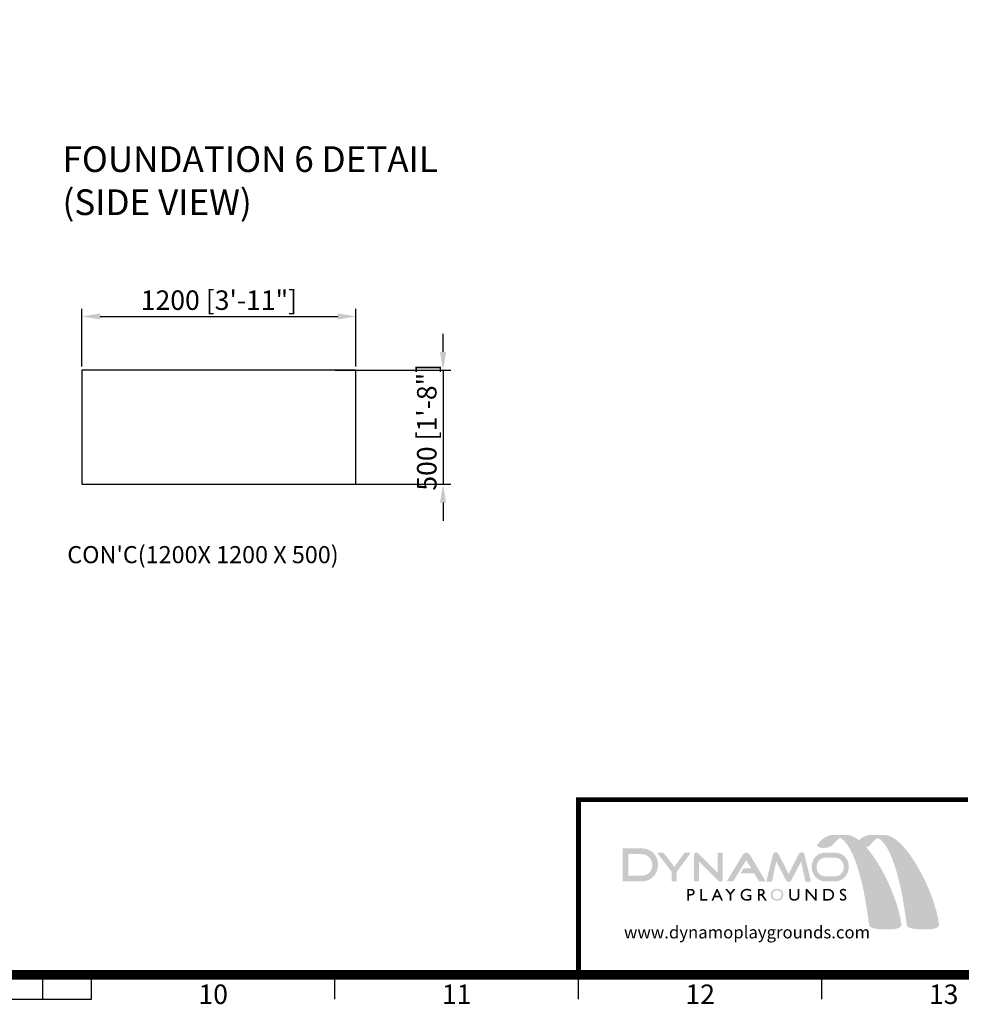
# Model space of a CAD drawing. Extents: x 0 to 134560, y 0 to 89363.
# Drawn here: x 65207 to 77581, y 52240 to 65187 of the extents above; entities that cross this region are included whole.
import ezdxf
from ezdxf.enums import TextEntityAlignment as Align

# ---------------------------------------------------------------- set-up
doc = ezdxf.new("R2010")
doc.units = 0
doc.header["$MEASUREMENT"] = 0
doc.layers.get('0').update_dxf_attribs({"linetype": 'CONTINUOUS'})
doc.layers.get('DEFPOINTS').update_dxf_attribs({"linetype": 'CONTINUOUS'})
for name, color, linetype in [('DIM', 8, 'CONTINUOUS'), ('LAYER_1', 160, 'CONTINUOUS'), ('Sheet', 5, 'CONTINUOUS'), ('TEXT', 8, 'CONTINUOUS')]:
    doc.layers.add(name, color=color, linetype=linetype)
doc.styles.add('STD', font='TXT')
doc.styles.add('style1', font='ARIAL.TTF')
doc.dimstyles.new('DYNAMO (STANDARD)', dxfattribs={"dimscale": 80, "dimtxt": 3.2, "dimasz": 3, "dimexe": 1.25, "dimexo": 0.625, "dimtad": 1, "dimdec": 0, "dimdsep": 46, "dimtxsty": 'style1', "dimcen": 0, "dimclrd": 8, "dimclre": 8, "dimclrt": 2, "dimadec": 0, "dimazin": 0, "dimtfac": 1, "dimtdec": 0, "dimtix": 1, "dimtmove": 1, "dimatfit": 3, "dimfxl": 0, "dimtolj": 1, "dimtzin": 0, "dimlwd": -1, "dimarcsym": 0})

# ---------------------------------------------------------------- blocks, each defined once
blk = doc.blocks.new('*D347')
at = {"layer": 'DEFPOINTS', "color": 0}
for p in [(69305, 60578), (69305, 59078), (70771, 59078)]:
    blk.add_point(p, dxfattribs=at)
at = {"layer": 'DIM', "color": 8}
for p, q in [((70771, 60818), (70771, 61058)), ((70771, 60578), (70771, 59078)), ((70771, 58838), (70771, 58598))]:
    blk.add_line(p, q, dxfattribs=at)
at = {"layer": 'DIM', "color": 8, "lineweight": -2}
for p, q in [((69355, 60578), (70871, 60578)), ((69355, 59078), (70871, 59078))]:
    blk.add_line(p, q, dxfattribs=at)
at = {"layer": 'DIM', "color": 8}
for points in [[(70731, 60818), (70811, 60818), (70771, 60578)], [(70731, 58838), (70811, 58838), (70771, 59078)]]:
    blk.add_solid(points, dxfattribs=at)
at = {"layer": 'DIM', "color": 8, "insert": (70557, 59828), "char_height": 256, "attachment_point": 5, "rotation": 90, "style": 'style1'}
blk.add_mtext('\\A1;500 [1\'-8"]', dxfattribs=at)
blk = doc.blocks.new('*D350')
at = {"layer": 'DEFPOINTS', "color": 0}
for p in [(69626, 61285), (66026, 60578), (69626, 60578)]:
    blk.add_point(p, dxfattribs=at)
at = {"layer": 'DIM', "color": 8, "lineweight": -2}
for p, q in [((66026, 60628), (66026, 61385)), ((69626, 60628), (69626, 61385))]:
    blk.add_line(p, q, dxfattribs=at)
at = {"layer": 'DIM', "color": 8}
blk.add_line((66266, 61285), (69386, 61285), dxfattribs=at)
for points in [[(66266, 61325), (66266, 61245), (66026, 61285)], [(69386, 61325), (69386, 61245), (69626, 61285)]]:
    blk.add_solid(points, dxfattribs=at)
at = {"layer": 'DIM', "color": 8, "insert": (67826, 61499), "char_height": 256, "attachment_point": 5, "style": 'style1'}
blk.add_mtext('\\A1;1200 [3\'-11"]', dxfattribs=at)
blk = doc.blocks.new('AI9-BLK1')
at = {"layer": 'LAYER_1'}
h = blk.add_hatch(color=12, dxfattribs=at)
edge = h.paths.add_edge_path()
edge.add_spline(control_points=[(-46.43, -6.7), (-46.43, -6.7), (-46.43, 6.87), (-46.43, 6.87), (-46.43, 6.87), (-38.77, 6.87), (-38.77, 6.87), (-36.59, 6.87), (-34.87, 6.18), (-33.61, 4.79), (-32.49, 3.57), (-31.93, 2.05), (-31.93, 0.22), (-31.93, -1.63), (-32.51, -3.21), (-33.67, -4.53), (-34.95, -5.98), (-36.65, -6.7), (-38.77, -6.7), (-38.77, -6.7), (-46.43, -6.7), (-46.43, -6.7)], knot_values=[0, 0, 0, 0, 1, 1, 1, 2, 2, 2, 3, 3, 3, 4, 4, 4, 5, 5, 5, 6, 6, 6, 7, 7, 7, 7], degree=3, periodic=0)
edge = h.paths.add_edge_path(flags=16)
edge.add_spline(control_points=[(-44.07, 4.51), (-44.07, 4.51), (-44.07, -4.34), (-44.07, -4.34), (-44.07, -4.34), (-38.77, -4.34), (-38.77, -4.34), (-37.31, -4.34), (-36.16, -3.87), (-35.33, -2.91), (-34.59, -2.05), (-34.24, -1.01), (-34.29, 0.22), (-34.33, 1.39), (-34.73, 2.38), (-35.48, 3.17), (-36.31, 4.06), (-37.41, 4.51), (-38.77, 4.51), (-38.77, 4.51), (-44.07, 4.51), (-44.07, 4.51)], knot_values=[0, 0, 0, 0, 1, 1, 1, 2, 2, 2, 3, 3, 3, 4, 4, 4, 5, 5, 5, 6, 6, 6, 7, 7, 7, 7], degree=3, periodic=0)
blk.add_hatch(color=12, dxfattribs=at).paths.add_polyline_path([(-24.24, -6.7), (-26.3, -6.7), (-26.3, -2.75), (-32.33, 5.14), (-29.67, 5.14), (-25.21, -0.71), (-21.02, 5.14), (-18.38, 5.14), (-24.24, -2.78)])
h = blk.add_hatch(color=12, dxfattribs=at)
edge = h.paths.add_edge_path()
edge.add_spline(control_points=[(-7.46, -6.11), (-7.46, -6.11), (-15.05, 1.52), (-15.05, 1.52), (-15.05, 1.52), (-15.05, -6.7), (-15.05, -6.7), (-15.05, -6.7), (-17.11, -6.7), (-17.11, -6.7), (-17.11, -6.7), (-17.11, 4.1), (-17.11, 4.1), (-17.11, 4.42), (-17.03, 4.67), (-16.86, 4.86), (-16.7, 5.04), (-16.49, 5.14), (-16.22, 5.14), (-15.84, 5.14), (-15.45, 4.93), (-15.05, 4.53), (-15.05, 4.53), (-7.46, -3.08), (-7.46, -3.08), (-7.46, -3.08), (-7.46, 5.14), (-7.46, 5.14), (-7.46, 5.14), (-5.4, 5.14), (-5.4, 5.14), (-5.4, 5.14), (-5.4, -5.68), (-5.4, -5.68), (-5.4, -6.44), (-5.66, -6.82), (-6.18, -6.82), (-6.56, -6.82), (-6.99, -6.58), (-7.46, -6.11)], knot_values=[0, 0, 0, 0, 1, 1, 1, 2, 2, 2, 3, 3, 3, 4, 4, 4, 5, 5, 5, 6, 6, 6, 7, 7, 7, 8, 8, 8, 9, 9, 9, 10, 10, 10, 11, 11, 11, 12, 12, 12, 13, 13, 13, 13], degree=3, periodic=0)
h = blk.add_hatch(color=12, dxfattribs=at)
edge = h.paths.add_edge_path()
edge.add_spline(control_points=[(7.6, -3.38), (7.6, -3.38), (1.98, -3.38), (1.98, -3.38), (1.98, -3.38), (3.23, -1.32), (3.23, -1.32), (3.23, -1.32), (6.37, -1.32), (6.37, -1.32), (6.37, -1.32), (4.31, 2.09), (4.31, 2.09), (4.31, 2.09), (-1.03, -6.69), (-1.03, -6.69), (-1.03, -6.69), (-3.68, -6.69), (-3.68, -6.69), (-3.68, -6.69), (2.74, 4.02), (2.74, 4.02), (2.95, 4.36), (3.21, 4.64), (3.54, 4.86), (3.83, 5.05), (4.08, 5.16), (4.3, 5.17), (4.54, 5.19), (4.81, 5.11), (5.11, 4.92), (5.45, 4.7), (5.73, 4.4), (5.97, 4.02), (5.97, 4.02), (12.26, -6.69), (12.26, -6.69), (12.26, -6.69), (9.6, -6.69), (9.6, -6.69), (9.6, -6.69), (7.6, -3.38), (7.6, -3.38)], knot_values=[0, 0, 0, 0, 1, 1, 1, 2, 2, 2, 3, 3, 3, 4, 4, 4, 5, 5, 5, 6, 6, 6, 7, 7, 7, 8, 8, 8, 9, 9, 9, 10, 10, 10, 11, 11, 11, 12, 12, 12, 13, 13, 13, 14, 14, 14, 14], degree=3, periodic=0)
h = blk.add_hatch(color=12, dxfattribs=at)
edge = h.paths.add_edge_path()
edge.add_spline(control_points=[(20.59, -6.08), (20.59, -6.08), (16.62, 1.56), (16.62, 1.56), (16.62, 1.56), (14.91, -6.74), (14.91, -6.74), (14.91, -6.74), (12.58, -6.74), (12.58, -6.74), (12.58, -6.74), (15.22, 4.13), (15.22, 4.13), (15.39, 4.86), (15.81, 5.25), (16.45, 5.3), (16.93, 5.34), (17.37, 4.95), (17.79, 4.13), (17.79, 4.13), (21.76, -3.62), (21.76, -3.62), (21.76, -3.62), (25.71, 4.14), (25.71, 4.14), (26.13, 4.96), (26.57, 5.34), (27.05, 5.3), (27.69, 5.25), (28.1, 4.86), (28.28, 4.15), (28.28, 4.15), (30.91, -6.74), (30.91, -6.74), (30.91, -6.74), (28.59, -6.74), (28.59, -6.74), (28.59, -6.74), (26.88, 1.56), (26.88, 1.56), (26.88, 1.56), (22.91, -6.08), (22.91, -6.08), (22.63, -6.61), (22.26, -6.87), (21.79, -6.87), (21.26, -6.87), (20.86, -6.61), (20.59, -6.08)], knot_values=[0, 0, 0, 0, 1, 1, 1, 2, 2, 2, 3, 3, 3, 4, 4, 4, 5, 5, 5, 6, 6, 6, 7, 7, 7, 8, 8, 8, 9, 9, 9, 10, 10, 10, 11, 11, 11, 12, 12, 12, 13, 13, 13, 14, 14, 14, 15, 15, 15, 16, 16, 16, 16], degree=3, periodic=0)
h = blk.add_hatch(color=12, dxfattribs=at)
edge = h.paths.add_edge_path()
edge.add_spline(control_points=[(37.16, -6.7), (35.31, -6.7), (33.83, -6.07), (32.71, -4.81), (31.7, -3.66), (31.2, -2.27), (31.2, -0.66), (31.2, 0.93), (31.68, 2.26), (32.65, 3.32), (33.74, 4.53), (35.25, 5.14), (37.16, 5.14), (37.16, 5.14), (40.47, 5.14), (40.47, 5.14), (42.38, 5.14), (43.88, 4.53), (44.96, 3.32), (45.94, 2.26), (46.43, 0.93), (46.43, -0.66), (46.43, -2.27), (45.92, -3.66), (44.91, -4.81), (43.79, -6.07), (42.31, -6.7), (40.47, -6.7), (40.47, -6.7), (37.16, -6.7), (37.16, -6.7)], knot_values=[0, 0, 0, 0, 1, 1, 1, 2, 2, 2, 3, 3, 3, 4, 4, 4, 5, 5, 5, 6, 6, 6, 7, 7, 7, 8, 8, 8, 9, 9, 9, 10, 10, 10, 10], degree=3, periodic=0)
edge = h.paths.add_edge_path(flags=16)
edge.add_spline(control_points=[(37.16, 3.08), (35.97, 3.08), (35.01, 2.69), (34.28, 1.91), (33.63, 1.22), (33.28, 0.36), (33.24, -0.66), (33.21, -1.74), (33.51, -2.65), (34.16, -3.39), (34.89, -4.23), (35.89, -4.65), (37.16, -4.65), (37.16, -4.65), (40.47, -4.65), (40.47, -4.65), (41.74, -4.65), (42.74, -4.23), (43.47, -3.39), (44.11, -2.65), (44.42, -1.74), (44.37, -0.66), (44.34, 0.36), (43.99, 1.22), (43.33, 1.91), (42.61, 2.69), (41.65, 3.08), (40.47, 3.08), (40.47, 3.08), (37.16, 3.08), (37.16, 3.08)], knot_values=[0, 0, 0, 0, 1, 1, 1, 2, 2, 2, 3, 3, 3, 4, 4, 4, 5, 5, 5, 6, 6, 6, 7, 7, 7, 8, 8, 8, 9, 9, 9, 10, 10, 10, 10], degree=3, periodic=0)
blk = doc.blocks.new('AI9-BLK28')
at = {"layer": 'LAYER_1'}
h = blk.add_hatch(color=175, dxfattribs=at)
edge = h.paths.add_edge_path(flags=16)
edge.add_spline(control_points=[(-31.99, 0.3), (-31.99, 0.3), (-31.2, 0.3), (-31.2, 0.3), (-30.69, 0.3), (-30.36, 0.57), (-30.36, 1.05), (-30.36, 1.4), (-30.55, 1.79), (-31.17, 1.79), (-31.17, 1.79), (-31.99, 1.79), (-31.99, 1.79), (-31.99, 1.79), (-31.99, 0.3), (-31.99, 0.3)], knot_values=[0, 0, 0, 0, 1, 1, 1, 2, 2, 2, 3, 3, 3, 4, 4, 4, 5, 5, 5, 5], degree=3, periodic=0)
edge = h.paths.add_edge_path()
edge.add_spline(control_points=[(-31.17, 2.41), (-30.12, 2.41), (-29.64, 1.79), (-29.64, 1.02), (-29.64, 0.27), (-30.15, -0.32), (-31.27, -0.32), (-31.27, -0.32), (-31.99, -0.32), (-31.99, -0.32), (-31.99, -0.32), (-31.99, -2.41), (-31.99, -2.41), (-31.99, -2.41), (-32.68, -2.41), (-32.68, -2.41), (-32.68, -2.41), (-32.68, 2.41), (-32.68, 2.41), (-32.68, 2.41), (-31.17, 2.41), (-31.17, 2.41)], knot_values=[0, 0, 0, 0, 1, 1, 1, 2, 2, 2, 3, 3, 3, 4, 4, 4, 5, 5, 5, 6, 6, 6, 7, 7, 7, 7], degree=3, periodic=0)
h = blk.add_hatch(color=175, dxfattribs=at)
edge = h.paths.add_edge_path()
edge.add_spline(control_points=[(-26.67, -1.79), (-26.67, -1.79), (-24.49, -1.79), (-24.49, -1.79), (-24.49, -1.79), (-24.49, -2.41), (-24.49, -2.41), (-24.49, -2.41), (-27.36, -2.41), (-27.36, -2.41), (-27.36, -2.41), (-27.36, 2.41), (-27.36, 2.41), (-27.36, 2.41), (-26.67, 2.41), (-26.67, 2.41), (-26.67, 2.41), (-26.67, -1.79), (-26.67, -1.79)], knot_values=[0, 0, 0, 0, 1, 1, 1, 2, 2, 2, 3, 3, 3, 4, 4, 4, 5, 5, 5, 6, 6, 6, 6], degree=3, periodic=0)
h = blk.add_hatch(color=175, dxfattribs=at)
edge = h.paths.add_edge_path(flags=16)
edge.add_spline(control_points=[(-21.15, -0.37), (-21.15, -0.37), (-19.65, -0.37), (-19.65, -0.37), (-19.65, -0.37), (-20.43, 1.38), (-20.43, 1.38), (-20.43, 1.38), (-21.15, -0.37), (-21.15, -0.37)], knot_values=[0, 0, 0, 0, 1, 1, 1, 2, 2, 2, 3, 3, 3, 3], degree=3, periodic=0)
edge = h.paths.add_edge_path()
edge.add_spline(control_points=[(-18.02, -2.41), (-18.02, -2.41), (-18.73, -2.41), (-18.73, -2.41), (-18.73, -2.41), (-19.37, -0.99), (-19.37, -0.99), (-19.37, -0.99), (-21.42, -0.99), (-21.42, -0.99), (-21.42, -0.99), (-22.02, -2.41), (-22.02, -2.41), (-22.02, -2.41), (-22.73, -2.41), (-22.73, -2.41), (-22.73, -2.41), (-20.66, 2.43), (-20.66, 2.43), (-20.66, 2.43), (-20.18, 2.43), (-20.18, 2.43), (-20.18, 2.43), (-18.02, -2.41), (-18.02, -2.41)], knot_values=[0, 0, 0, 0, 1, 1, 1, 2, 2, 2, 3, 3, 3, 4, 4, 4, 5, 5, 5, 6, 6, 6, 7, 7, 7, 8, 8, 8, 8], degree=3, periodic=0)
h = blk.add_hatch(color=175, dxfattribs=at)
edge = h.paths.add_edge_path()
edge.add_spline(control_points=[(-13.68, 2.41), (-13.68, 2.41), (-12.84, 2.41), (-12.84, 2.41), (-12.84, 2.41), (-14.63, 0.13), (-14.63, 0.13), (-14.63, 0.13), (-14.63, -2.41), (-14.63, -2.41), (-14.63, -2.41), (-15.32, -2.41), (-15.32, -2.41), (-15.32, -2.41), (-15.32, 0.14), (-15.32, 0.14), (-15.32, 0.14), (-17.11, 2.41), (-17.11, 2.41), (-17.11, 2.41), (-16.27, 2.41), (-16.27, 2.41), (-16.27, 2.41), (-14.98, 0.75), (-14.98, 0.75), (-14.98, 0.75), (-13.68, 2.41), (-13.68, 2.41)], knot_values=[0, 0, 0, 0, 1, 1, 1, 2, 2, 2, 3, 3, 3, 4, 4, 4, 5, 5, 5, 6, 6, 6, 7, 7, 7, 8, 8, 8, 9, 9, 9, 9], degree=3, periodic=0)
h = blk.add_hatch(color=175, dxfattribs=at)
edge = h.paths.add_edge_path()
edge.add_spline(control_points=[(-6.4, -2.07), (-7.04, -2.36), (-7.57, -2.47), (-8.24, -2.47), (-9.71, -2.47), (-10.8, -1.44), (-10.8, -0.03), (-10.8, 1.39), (-9.68, 2.47), (-8.22, 2.47), (-7.65, 2.47), (-7.26, 2.38), (-6.5, 2.06), (-6.5, 2.06), (-6.5, 1.36), (-6.5, 1.36), (-7.07, 1.67), (-7.65, 1.83), (-8.23, 1.83), (-9.27, 1.83), (-10.09, 1.04), (-10.09, -0.01), (-10.09, -1.08), (-9.28, -1.83), (-8.14, -1.83), (-7.76, -1.83), (-7.43, -1.75), (-7.09, -1.64), (-7.09, -1.64), (-7.09, -0.66), (-7.09, -0.66), (-7.09, -0.66), (-8.02, -0.66), (-8.02, -0.66), (-8.02, -0.66), (-8.02, -0.04), (-8.02, -0.04), (-8.02, -0.04), (-6.4, -0.04), (-6.4, -0.04), (-6.4, -0.04), (-6.4, -2.07), (-6.4, -2.07)], knot_values=[0, 0, 0, 0, 1, 1, 1, 2, 2, 2, 3, 3, 3, 4, 4, 4, 5, 5, 5, 6, 6, 6, 7, 7, 7, 8, 8, 8, 9, 9, 9, 10, 10, 10, 11, 11, 11, 12, 12, 12, 13, 13, 13, 14, 14, 14, 14], degree=3, periodic=0)
h = blk.add_hatch(color=175, dxfattribs=at)
edge = h.paths.add_edge_path(flags=16)
edge.add_spline(control_points=[(-3, 0.3), (-3, 0.3), (-2.56, 0.3), (-2.56, 0.3), (-1.82, 0.3), (-1.61, 0.68), (-1.61, 1.09), (-1.62, 1.54), (-1.89, 1.81), (-2.56, 1.81), (-2.56, 1.81), (-3, 1.81), (-3, 1.81), (-3, 1.81), (-3, 0.3), (-3, 0.3)], knot_values=[0, 0, 0, 0, 1, 1, 1, 2, 2, 2, 3, 3, 3, 4, 4, 4, 5, 5, 5, 5], degree=3, periodic=0)
edge = h.paths.add_edge_path()
edge.add_spline(control_points=[(-2.48, 2.41), (-1.51, 2.41), (-0.9, 1.89), (-0.9, 1.06), (-0.9, 0.5), (-1.19, 0.08), (-1.7, -0.12), (-1.27, -0.41), (-1, -0.85), (-0.63, -1.45), (-0.43, -1.79), (-0.31, -1.95), (0.02, -2.41), (0.02, -2.41), (-0.8, -2.41), (-0.8, -2.41), (-0.8, -2.41), (-1.44, -1.42), (-1.44, -1.42), (-2.07, -0.43), (-2.36, -0.32), (-2.71, -0.32), (-2.71, -0.32), (-3, -0.32), (-3, -0.32), (-3, -0.32), (-3, -2.41), (-3, -2.41), (-3, -2.41), (-3.69, -2.41), (-3.69, -2.41), (-3.69, -2.41), (-3.69, 2.41), (-3.69, 2.41), (-3.69, 2.41), (-2.48, 2.41), (-2.48, 2.41)], knot_values=[0, 0, 0, 0, 1, 1, 1, 2, 2, 2, 3, 3, 3, 4, 4, 4, 5, 5, 5, 6, 6, 6, 7, 7, 7, 8, 8, 8, 9, 9, 9, 10, 10, 10, 11, 11, 11, 12, 12, 12, 12], degree=3, periodic=0)
h = blk.add_hatch(color=175, dxfattribs=at)
edge = h.paths.add_edge_path(flags=16)
edge.add_spline(control_points=[(4.19, -1.83), (5.27, -1.83), (6.07, -1.05), (6.07, 0), (6.07, 1.06), (5.27, 1.83), (4.19, 1.83), (3.12, 1.83), (2.32, 1.06), (2.32, 0), (2.32, -1.05), (3.12, -1.83), (4.19, -1.83)], knot_values=[0, 0, 0, 0, 1, 1, 1, 2, 2, 2, 3, 3, 3, 4, 4, 4, 4], degree=3, periodic=0)
edge = h.paths.add_edge_path()
edge.add_spline(control_points=[(4.19, 2.47), (5.78, 2.47), (6.78, 1.34), (6.78, 0), (6.78, -1.3), (5.81, -2.47), (4.18, -2.47), (2.61, -2.47), (1.61, -1.31), (1.61, 0), (1.61, 1.33), (2.64, 2.47), (4.19, 2.47)], knot_values=[0, 0, 0, 0, 1, 1, 1, 2, 2, 2, 3, 3, 3, 4, 4, 4, 4], degree=3, periodic=0)
h = blk.add_hatch(color=175, dxfattribs=at)
edge = h.paths.add_edge_path()
edge.add_spline(control_points=[(13.37, -0.51), (13.37, -1.69), (12.66, -2.47), (11.23, -2.47), (10.21, -2.47), (9.23, -1.9), (9.23, -0.59), (9.23, -0.59), (9.23, 2.41), (9.23, 2.41), (9.23, 2.41), (9.92, 2.41), (9.92, 2.41), (9.92, 2.41), (9.92, -0.44), (9.92, -0.44), (9.92, -0.98), (9.99, -1.21), (10.21, -1.43), (10.48, -1.7), (10.83, -1.83), (11.24, -1.83), (11.77, -1.83), (12.15, -1.67), (12.37, -1.45), (12.62, -1.2), (12.68, -0.85), (12.68, -0.4), (12.68, -0.4), (12.68, 2.41), (12.68, 2.41), (12.68, 2.41), (13.37, 2.41), (13.37, 2.41), (13.37, 2.41), (13.37, -0.51), (13.37, -0.51)], knot_values=[0, 0, 0, 0, 1, 1, 1, 2, 2, 2, 3, 3, 3, 4, 4, 4, 5, 5, 5, 6, 6, 6, 7, 7, 7, 8, 8, 8, 9, 9, 9, 10, 10, 10, 11, 11, 11, 12, 12, 12, 12], degree=3, periodic=0)
h = blk.add_hatch(color=175, dxfattribs=at)
edge = h.paths.add_edge_path()
edge.add_spline(control_points=[(20.46, -2.41), (20.46, -2.41), (19.87, -2.41), (19.87, -2.41), (19.87, -2.41), (16.65, 1.3), (16.65, 1.3), (16.65, 1.3), (16.65, -2.41), (16.65, -2.41), (16.65, -2.41), (16.01, -2.41), (16.01, -2.41), (16.01, -2.41), (16.01, 2.41), (16.01, 2.41), (16.01, 2.41), (16.56, 2.41), (16.56, 2.41), (16.56, 2.41), (19.82, -1.32), (19.82, -1.32), (19.82, -1.32), (19.82, 2.41), (19.82, 2.41), (19.82, 2.41), (20.46, 2.41), (20.46, 2.41), (20.46, 2.41), (20.46, -2.41), (20.46, -2.41)], knot_values=[0, 0, 0, 0, 1, 1, 1, 2, 2, 2, 3, 3, 3, 4, 4, 4, 5, 5, 5, 6, 6, 6, 7, 7, 7, 8, 8, 8, 9, 9, 9, 10, 10, 10, 10], degree=3, periodic=0)
h = blk.add_hatch(color=175, dxfattribs=at)
edge = h.paths.add_edge_path(flags=16)
edge.add_spline(control_points=[(23.91, -1.79), (23.91, -1.79), (25.02, -1.79), (25.02, -1.79), (26.58, -1.79), (26.94, -0.59), (26.94, 0), (26.94, 0.97), (26.33, 1.79), (24.98, 1.79), (24.98, 1.79), (23.91, 1.79), (23.91, 1.79), (23.91, 1.79), (23.91, -1.79), (23.91, -1.79)], knot_values=[0, 0, 0, 0, 1, 1, 1, 2, 2, 2, 3, 3, 3, 4, 4, 4, 5, 5, 5, 5], degree=3, periodic=0)
edge = h.paths.add_edge_path()
edge.add_spline(control_points=[(23.22, 2.41), (23.22, 2.41), (25.09, 2.41), (25.09, 2.41), (26.87, 2.41), (27.65, 1.14), (27.65, 0), (27.65, -1.23), (26.69, -2.41), (25.1, -2.41), (25.1, -2.41), (23.22, -2.41), (23.22, -2.41), (23.22, -2.41), (23.22, 2.41), (23.22, 2.41)], knot_values=[0, 0, 0, 0, 1, 1, 1, 2, 2, 2, 3, 3, 3, 4, 4, 4, 5, 5, 5, 5], degree=3, periodic=0)
h = blk.add_hatch(color=175, dxfattribs=at)
edge = h.paths.add_edge_path()
edge.add_spline(control_points=[(32.49, 1.35), (32.08, 1.74), (31.68, 1.85), (31.36, 1.85), (30.91, 1.85), (30.6, 1.62), (30.6, 1.28), (30.6, 0.35), (32.68, 0.37), (32.68, -1.16), (32.68, -1.92), (32.11, -2.47), (31.33, -2.47), (30.81, -2.47), (30.38, -2.33), (29.98, -2.02), (29.98, -2.02), (29.98, -1.15), (29.98, -1.15), (30.34, -1.6), (30.78, -1.85), (31.25, -1.85), (31.79, -1.85), (32.04, -1.51), (32.04, -1.24), (32.04, -0.25), (29.95, -0.13), (29.95, 1.19), (29.95, 1.97), (30.53, 2.47), (31.41, 2.47), (31.78, 2.47), (32.15, 2.36), (32.49, 2.13), (32.49, 2.13), (32.49, 1.35), (32.49, 1.35)], knot_values=[0, 0, 0, 0, 1, 1, 1, 2, 2, 2, 3, 3, 3, 4, 4, 4, 5, 5, 5, 6, 6, 6, 7, 7, 7, 8, 8, 8, 9, 9, 9, 10, 10, 10, 11, 11, 11, 12, 12, 12, 12], degree=3, periodic=0)
blk = doc.blocks.new('AI9-BLK27')
at = {"layer": 'LAYER_1'}
h = blk.add_hatch(color=164, dxfattribs=at)
edge = h.paths.add_edge_path(flags=16)
edge.add_spline(control_points=[(-31.99, 0.3), (-31.99, 0.3), (-31.2, 0.3), (-31.2, 0.3), (-30.69, 0.3), (-30.36, 0.57), (-30.36, 1.05), (-30.36, 1.4), (-30.55, 1.79), (-31.17, 1.79), (-31.17, 1.79), (-31.99, 1.79), (-31.99, 1.79), (-31.99, 1.79), (-31.99, 0.3), (-31.99, 0.3)], knot_values=[0, 0, 0, 0, 1, 1, 1, 2, 2, 2, 3, 3, 3, 4, 4, 4, 5, 5, 5, 5], degree=3, periodic=0)
edge = h.paths.add_edge_path()
edge.add_spline(control_points=[(-31.17, 2.41), (-30.12, 2.41), (-29.64, 1.79), (-29.64, 1.02), (-29.64, 0.27), (-30.15, -0.32), (-31.27, -0.32), (-31.27, -0.32), (-31.99, -0.32), (-31.99, -0.32), (-31.99, -0.32), (-31.99, -2.41), (-31.99, -2.41), (-31.99, -2.41), (-32.68, -2.41), (-32.68, -2.41), (-32.68, -2.41), (-32.68, 2.41), (-32.68, 2.41), (-32.68, 2.41), (-31.17, 2.41), (-31.17, 2.41)], knot_values=[0, 0, 0, 0, 1, 1, 1, 2, 2, 2, 3, 3, 3, 4, 4, 4, 5, 5, 5, 6, 6, 6, 7, 7, 7, 7], degree=3, periodic=0)
h = blk.add_hatch(color=164, dxfattribs=at)
edge = h.paths.add_edge_path()
edge.add_spline(control_points=[(-26.67, -1.79), (-26.67, -1.79), (-24.49, -1.79), (-24.49, -1.79), (-24.49, -1.79), (-24.49, -2.41), (-24.49, -2.41), (-24.49, -2.41), (-27.36, -2.41), (-27.36, -2.41), (-27.36, -2.41), (-27.36, 2.41), (-27.36, 2.41), (-27.36, 2.41), (-26.67, 2.41), (-26.67, 2.41), (-26.67, 2.41), (-26.67, -1.79), (-26.67, -1.79)], knot_values=[0, 0, 0, 0, 1, 1, 1, 2, 2, 2, 3, 3, 3, 4, 4, 4, 5, 5, 5, 6, 6, 6, 6], degree=3, periodic=0)
h = blk.add_hatch(color=164, dxfattribs=at)
edge = h.paths.add_edge_path(flags=16)
edge.add_spline(control_points=[(-21.15, -0.37), (-21.15, -0.37), (-19.65, -0.37), (-19.65, -0.37), (-19.65, -0.37), (-20.43, 1.38), (-20.43, 1.38), (-20.43, 1.38), (-21.15, -0.37), (-21.15, -0.37)], knot_values=[0, 0, 0, 0, 1, 1, 1, 2, 2, 2, 3, 3, 3, 3], degree=3, periodic=0)
edge = h.paths.add_edge_path()
edge.add_spline(control_points=[(-18.02, -2.41), (-18.02, -2.41), (-18.73, -2.41), (-18.73, -2.41), (-18.73, -2.41), (-19.37, -0.99), (-19.37, -0.99), (-19.37, -0.99), (-21.42, -0.99), (-21.42, -0.99), (-21.42, -0.99), (-22.02, -2.41), (-22.02, -2.41), (-22.02, -2.41), (-22.73, -2.41), (-22.73, -2.41), (-22.73, -2.41), (-20.66, 2.43), (-20.66, 2.43), (-20.66, 2.43), (-20.18, 2.43), (-20.18, 2.43), (-20.18, 2.43), (-18.02, -2.41), (-18.02, -2.41)], knot_values=[0, 0, 0, 0, 1, 1, 1, 2, 2, 2, 3, 3, 3, 4, 4, 4, 5, 5, 5, 6, 6, 6, 7, 7, 7, 8, 8, 8, 8], degree=3, periodic=0)
h = blk.add_hatch(color=164, dxfattribs=at)
edge = h.paths.add_edge_path()
edge.add_spline(control_points=[(-13.68, 2.41), (-13.68, 2.41), (-12.84, 2.41), (-12.84, 2.41), (-12.84, 2.41), (-14.63, 0.13), (-14.63, 0.13), (-14.63, 0.13), (-14.63, -2.41), (-14.63, -2.41), (-14.63, -2.41), (-15.32, -2.41), (-15.32, -2.41), (-15.32, -2.41), (-15.32, 0.14), (-15.32, 0.14), (-15.32, 0.14), (-17.11, 2.41), (-17.11, 2.41), (-17.11, 2.41), (-16.27, 2.41), (-16.27, 2.41), (-16.27, 2.41), (-14.98, 0.75), (-14.98, 0.75), (-14.98, 0.75), (-13.68, 2.41), (-13.68, 2.41)], knot_values=[0, 0, 0, 0, 1, 1, 1, 2, 2, 2, 3, 3, 3, 4, 4, 4, 5, 5, 5, 6, 6, 6, 7, 7, 7, 8, 8, 8, 9, 9, 9, 9], degree=3, periodic=0)
h = blk.add_hatch(color=164, dxfattribs=at)
edge = h.paths.add_edge_path()
edge.add_spline(control_points=[(-6.4, -2.07), (-7.04, -2.36), (-7.57, -2.47), (-8.24, -2.47), (-9.71, -2.47), (-10.8, -1.44), (-10.8, -0.03), (-10.8, 1.39), (-9.68, 2.47), (-8.22, 2.47), (-7.65, 2.47), (-7.26, 2.38), (-6.5, 2.06), (-6.5, 2.06), (-6.5, 1.36), (-6.5, 1.36), (-7.07, 1.67), (-7.65, 1.83), (-8.23, 1.83), (-9.27, 1.83), (-10.09, 1.04), (-10.09, -0.01), (-10.09, -1.08), (-9.28, -1.83), (-8.14, -1.83), (-7.76, -1.83), (-7.43, -1.75), (-7.09, -1.64), (-7.09, -1.64), (-7.09, -0.66), (-7.09, -0.66), (-7.09, -0.66), (-8.02, -0.66), (-8.02, -0.66), (-8.02, -0.66), (-8.02, -0.04), (-8.02, -0.04), (-8.02, -0.04), (-6.4, -0.04), (-6.4, -0.04), (-6.4, -0.04), (-6.4, -2.07), (-6.4, -2.07)], knot_values=[0, 0, 0, 0, 1, 1, 1, 2, 2, 2, 3, 3, 3, 4, 4, 4, 5, 5, 5, 6, 6, 6, 7, 7, 7, 8, 8, 8, 9, 9, 9, 10, 10, 10, 11, 11, 11, 12, 12, 12, 13, 13, 13, 14, 14, 14, 14], degree=3, periodic=0)
h = blk.add_hatch(color=164, dxfattribs=at)
edge = h.paths.add_edge_path(flags=16)
edge.add_spline(control_points=[(-3, 0.3), (-3, 0.3), (-2.56, 0.3), (-2.56, 0.3), (-1.82, 0.3), (-1.61, 0.68), (-1.61, 1.09), (-1.62, 1.54), (-1.89, 1.81), (-2.56, 1.81), (-2.56, 1.81), (-3, 1.81), (-3, 1.81), (-3, 1.81), (-3, 0.3), (-3, 0.3)], knot_values=[0, 0, 0, 0, 1, 1, 1, 2, 2, 2, 3, 3, 3, 4, 4, 4, 5, 5, 5, 5], degree=3, periodic=0)
edge = h.paths.add_edge_path()
edge.add_spline(control_points=[(-2.48, 2.41), (-1.51, 2.41), (-0.9, 1.89), (-0.9, 1.06), (-0.9, 0.5), (-1.19, 0.08), (-1.7, -0.12), (-1.27, -0.41), (-1, -0.85), (-0.63, -1.45), (-0.43, -1.79), (-0.31, -1.95), (0.02, -2.41), (0.02, -2.41), (-0.8, -2.41), (-0.8, -2.41), (-0.8, -2.41), (-1.44, -1.42), (-1.44, -1.42), (-2.07, -0.43), (-2.36, -0.32), (-2.71, -0.32), (-2.71, -0.32), (-3, -0.32), (-3, -0.32), (-3, -0.32), (-3, -2.41), (-3, -2.41), (-3, -2.41), (-3.69, -2.41), (-3.69, -2.41), (-3.69, -2.41), (-3.69, 2.41), (-3.69, 2.41), (-3.69, 2.41), (-2.48, 2.41), (-2.48, 2.41)], knot_values=[0, 0, 0, 0, 1, 1, 1, 2, 2, 2, 3, 3, 3, 4, 4, 4, 5, 5, 5, 6, 6, 6, 7, 7, 7, 8, 8, 8, 9, 9, 9, 10, 10, 10, 11, 11, 11, 12, 12, 12, 12], degree=3, periodic=0)
h = blk.add_hatch(color=164, dxfattribs=at)
edge = h.paths.add_edge_path(flags=16)
edge.add_spline(control_points=[(4.19, -1.83), (5.27, -1.83), (6.07, -1.05), (6.07, 0), (6.07, 1.06), (5.27, 1.83), (4.19, 1.83), (3.12, 1.83), (2.32, 1.06), (2.32, 0), (2.32, -1.05), (3.12, -1.83), (4.19, -1.83)], knot_values=[0, 0, 0, 0, 1, 1, 1, 2, 2, 2, 3, 3, 3, 4, 4, 4, 4], degree=3, periodic=0)
edge = h.paths.add_edge_path()
edge.add_spline(control_points=[(4.19, 2.47), (5.78, 2.47), (6.78, 1.34), (6.78, 0), (6.78, -1.3), (5.81, -2.47), (4.18, -2.47), (2.61, -2.47), (1.61, -1.31), (1.61, 0), (1.61, 1.33), (2.64, 2.47), (4.19, 2.47)], knot_values=[0, 0, 0, 0, 1, 1, 1, 2, 2, 2, 3, 3, 3, 4, 4, 4, 4], degree=3, periodic=0)
h = blk.add_hatch(color=164, dxfattribs=at)
edge = h.paths.add_edge_path()
edge.add_spline(control_points=[(13.37, -0.51), (13.37, -1.69), (12.66, -2.47), (11.23, -2.47), (10.21, -2.47), (9.23, -1.9), (9.23, -0.59), (9.23, -0.59), (9.23, 2.41), (9.23, 2.41), (9.23, 2.41), (9.92, 2.41), (9.92, 2.41), (9.92, 2.41), (9.92, -0.44), (9.92, -0.44), (9.92, -0.98), (9.99, -1.21), (10.21, -1.43), (10.48, -1.7), (10.83, -1.83), (11.24, -1.83), (11.77, -1.83), (12.15, -1.67), (12.37, -1.45), (12.62, -1.2), (12.68, -0.85), (12.68, -0.4), (12.68, -0.4), (12.68, 2.41), (12.68, 2.41), (12.68, 2.41), (13.37, 2.41), (13.37, 2.41), (13.37, 2.41), (13.37, -0.51), (13.37, -0.51)], knot_values=[0, 0, 0, 0, 1, 1, 1, 2, 2, 2, 3, 3, 3, 4, 4, 4, 5, 5, 5, 6, 6, 6, 7, 7, 7, 8, 8, 8, 9, 9, 9, 10, 10, 10, 11, 11, 11, 12, 12, 12, 12], degree=3, periodic=0)
h = blk.add_hatch(color=164, dxfattribs=at)
edge = h.paths.add_edge_path()
edge.add_spline(control_points=[(20.46, -2.41), (20.46, -2.41), (19.87, -2.41), (19.87, -2.41), (19.87, -2.41), (16.65, 1.3), (16.65, 1.3), (16.65, 1.3), (16.65, -2.41), (16.65, -2.41), (16.65, -2.41), (16.01, -2.41), (16.01, -2.41), (16.01, -2.41), (16.01, 2.41), (16.01, 2.41), (16.01, 2.41), (16.56, 2.41), (16.56, 2.41), (16.56, 2.41), (19.82, -1.32), (19.82, -1.32), (19.82, -1.32), (19.82, 2.41), (19.82, 2.41), (19.82, 2.41), (20.46, 2.41), (20.46, 2.41), (20.46, 2.41), (20.46, -2.41), (20.46, -2.41)], knot_values=[0, 0, 0, 0, 1, 1, 1, 2, 2, 2, 3, 3, 3, 4, 4, 4, 5, 5, 5, 6, 6, 6, 7, 7, 7, 8, 8, 8, 9, 9, 9, 10, 10, 10, 10], degree=3, periodic=0)
h = blk.add_hatch(color=164, dxfattribs=at)
edge = h.paths.add_edge_path(flags=16)
edge.add_spline(control_points=[(23.91, -1.79), (23.91, -1.79), (25.02, -1.79), (25.02, -1.79), (26.58, -1.79), (26.94, -0.59), (26.94, 0), (26.94, 0.97), (26.33, 1.79), (24.98, 1.79), (24.98, 1.79), (23.91, 1.79), (23.91, 1.79), (23.91, 1.79), (23.91, -1.79), (23.91, -1.79)], knot_values=[0, 0, 0, 0, 1, 1, 1, 2, 2, 2, 3, 3, 3, 4, 4, 4, 5, 5, 5, 5], degree=3, periodic=0)
edge = h.paths.add_edge_path()
edge.add_spline(control_points=[(23.22, 2.41), (23.22, 2.41), (25.09, 2.41), (25.09, 2.41), (26.87, 2.41), (27.65, 1.14), (27.65, 0), (27.65, -1.23), (26.69, -2.41), (25.1, -2.41), (25.1, -2.41), (23.22, -2.41), (23.22, -2.41), (23.22, -2.41), (23.22, 2.41), (23.22, 2.41)], knot_values=[0, 0, 0, 0, 1, 1, 1, 2, 2, 2, 3, 3, 3, 4, 4, 4, 5, 5, 5, 5], degree=3, periodic=0)
h = blk.add_hatch(color=164, dxfattribs=at)
edge = h.paths.add_edge_path()
edge.add_spline(control_points=[(32.49, 1.35), (32.08, 1.74), (31.68, 1.85), (31.36, 1.85), (30.91, 1.85), (30.6, 1.62), (30.6, 1.28), (30.6, 0.35), (32.68, 0.37), (32.68, -1.16), (32.68, -1.92), (32.11, -2.47), (31.33, -2.47), (30.81, -2.47), (30.38, -2.33), (29.98, -2.02), (29.98, -2.02), (29.98, -1.15), (29.98, -1.15), (30.34, -1.6), (30.78, -1.85), (31.25, -1.85), (31.79, -1.85), (32.04, -1.51), (32.04, -1.24), (32.04, -0.25), (29.95, -0.13), (29.95, 1.19), (29.95, 1.97), (30.53, 2.47), (31.41, 2.47), (31.78, 2.47), (32.15, 2.36), (32.49, 2.13), (32.49, 2.13), (32.49, 1.35), (32.49, 1.35)], knot_values=[0, 0, 0, 0, 1, 1, 1, 2, 2, 2, 3, 3, 3, 4, 4, 4, 5, 5, 5, 6, 6, 6, 7, 7, 7, 8, 8, 8, 9, 9, 9, 10, 10, 10, 11, 11, 11, 12, 12, 12, 12], degree=3, periodic=0)
blk = doc.blocks.new('AI9-BLK26')
at = {"layer": 'LAYER_1', "color": 7}
for name in ['AI9-BLK28', 'AI9-BLK27']:
    blk.add_blockref(name, (0, 0), dxfattribs=at)
blk = doc.blocks.new('ISO A1 title block')
at = {"layer": 'Sheet'}
h = blk.add_hatch(color=164, dxfattribs=at)
edge = h.paths.add_edge_path()
edge.add_spline(control_points=[(633.511, 29.323), (631.188, 29.323), (629.775, 29.612), (629.702, 30.13), (629.4, 32.304), (629.027, 34.834), (628.539, 37.312), (627.467, 42.402), (625.755, 47.75), (623.118, 48.39), (622.84, 48.457), (622.565, 48.491), (622.302, 48.491), (621.122, 48.491), (619.975, 47.98), (618.996, 46.6), (618.99, 46.592), (618.943, 46.604), (618.971, 46.643), (619.98, 48.03), (621.065, 48.734), (622.302, 48.734), (622.309, 48.734), (624.928, 48.732), (624.928, 48.732), (625.221, 48.737), (625.521, 48.701), (625.83, 48.627), (629.729, 47.682), (635.346, 37.348), (636.312, 30.39), (636.384, 29.873), (635.834, 29.323), (633.511, 29.323)], knot_values=[0, 0, 0, 0, 1, 1, 1, 2, 2, 2, 3, 3, 3, 4, 4, 4, 5, 5, 5, 6, 6, 6, 7, 7, 7, 8, 8, 8, 9, 9, 9, 10, 10, 10, 11, 11, 11, 11], degree=3, periodic=0)
h = blk.add_hatch(color=253, dxfattribs=at)
edge = h.paths.add_edge_path()
edge.add_spline(control_points=[(625.945, 48.581), (624.192, 48.636), (623.133, 48.007), (622.146, 46.604), (622.146, 46.604), (621.391, 46.053), (620.302, 46.053), (619.214, 46.053), (618.977, 46.604), (618.977, 46.604), (619.98, 48.029), (621.074, 48.732), (622.302, 48.733), (622.302, 48.733), (625.945, 48.581), (625.945, 48.581)], knot_values=[0, 0, 0, 0, 1, 1, 1, 2, 2, 2, 3, 3, 3, 4, 4, 4, 5, 5, 5, 5], degree=3, periodic=0)
h = blk.add_hatch(color=164, dxfattribs=at)
edge = h.paths.add_edge_path()
edge.add_spline(control_points=[(641.247, 29.323), (638.924, 29.323), (637.51, 29.612), (637.438, 30.13), (637.136, 32.304), (636.763, 34.834), (636.274, 37.312), (635.203, 42.402), (633.491, 47.75), (630.854, 48.39), (630.576, 48.457), (630.301, 48.491), (630.038, 48.491), (628.858, 48.491), (627.711, 47.98), (626.732, 46.6), (626.726, 46.592), (626.678, 46.604), (626.707, 46.643), (627.716, 48.03), (628.801, 48.734), (630.038, 48.734), (630.045, 48.734), (632.663, 48.732), (632.663, 48.732), (632.957, 48.737), (633.257, 48.701), (633.566, 48.627), (637.464, 47.682), (643.082, 37.348), (644.048, 30.39), (644.12, 29.873), (643.57, 29.323), (641.247, 29.323)], knot_values=[0, 0, 0, 0, 1, 1, 1, 2, 2, 2, 3, 3, 3, 4, 4, 4, 5, 5, 5, 6, 6, 6, 7, 7, 7, 8, 8, 8, 9, 9, 9, 10, 10, 10, 11, 11, 11, 11], degree=3, periodic=0)
h = blk.add_hatch(color=253, dxfattribs=at)
edge = h.paths.add_edge_path()
edge.add_spline(control_points=[(633.681, 48.581), (631.927, 48.636), (630.869, 48.007), (629.882, 46.604), (629.882, 46.604), (629.126, 46.053), (628.038, 46.053), (626.95, 46.053), (626.713, 46.604), (626.713, 46.604), (627.716, 48.029), (628.81, 48.732), (630.038, 48.733), (630.038, 48.733), (633.681, 48.581), (633.681, 48.581)], knot_values=[0, 0, 0, 0, 1, 1, 1, 2, 2, 2, 3, 3, 3, 4, 4, 4, 5, 5, 5, 5], degree=3, periodic=0)
at = {"layer": 'Sheet', "color": 6}
for p, q in [((460, 15), (460, 20)), ((470, 15), (470, 20)), ((520, 15), (520, 20)), ((570, 15), (570, 20)), ((620, 15), (620, 20)), ((370, 15), (470, 15))]:
    blk.add_line(p, q, dxfattribs=at)
at = {"layer": 'Sheet', "const_width": 2}
blk.add_lwpolyline([(820, 574), (20, 574), (20, 20), (820, 20)], close=True, dxfattribs=at)
at = {"layer": 'Sheet', "const_width": 1}
blk.add_lwpolyline([(650, 56), (570, 56), (570, 20)], dxfattribs=at)
at = {"layer": 'LAYER_1', "color": 7, "xscale": 0.5, "yscale": 0.5, "zscale": 0.5}
for name, p in [('AI9-BLK1', (602.293, 42.541)), ('AI9-BLK26', (608.683, 36.455))]:
    blk.add_blockref(name, p, dxfattribs=at)
at = {"layer": 'Sheet', "color": 6, "style": 'style1'}
for s, p in [('10', (495, 15.5)), ('11', (545, 15.5)), ('12', (595, 15.5)), ('13', (645, 15.5))]:
    blk.add_text(s, height=4, dxfattribs=at).set_placement(p, align=Align.MIDDLE)
at = {"layer": 'Sheet', "color": 242, "insert": (579.348, 30.009), "char_height": 2.51984, "attachment_point": 1, "style": 'STD'}
blk.add_mtext('{\\fTahoma|b0|i0|c0|p34;www.dynamoplaygrounds.com}', dxfattribs=at)
at = {"layer": 'Sheet', "color": 7, "style": 'style1', "flags": 8}
for tag, p in [('FILENAME', (747, 43)), ('DATE', (772, 43)), ('SCALE', (802, 43)), ('EDITION', (787, 23)), ('SHEET', (802, 23))]:
    blk.add_attdef(tag, text='', height=2.5, dxfattribs=at).set_placement(p, align=Align.MIDDLE_LEFT)
at = {"layer": 'Sheet', "color": 6, "style": 'style1', "flags": 8}
blk.add_attdef('DRAWING_NUMBER', text='', height=3, dxfattribs=at).set_placement((755, 25), align=Align.MIDDLE)
blk = doc.blocks.new('sheet(2009)')
at = {"layer": 'Sheet'}
blk.add_blockref('ISO A1 title block', (0, 0), dxfattribs=at)

msp = doc.modelspace()

# ---------------------------------------------------------------- linework, layer by layer
at = {"layer": 'DIM', "color": 6}
msp.add_lwpolyline([(66025.943, 59077.871), (69625.943, 59077.871), (69625.943, 60577.871), (66025.943, 60577.871)], close=True, dxfattribs=at)

# ---------------------------------------------------------------- block references
at = {"xscale": 64, "yscale": 64, "zscale": 64}
msp.add_blockref('sheet(2009)', (36070.032, 51347.313), dxfattribs=at)

# ---------------------------------------------------------------- texts
at = {"layer": 'TEXT', "style": 'style1'}
for s, height, p in [('FOUNDATION 6 DETAIL', 337.5, (65770.159, 63184.829)), ('(SIDE VIEW)', 337.5, (65770.159, 62618.353)), ("CON'C(1200X 1200 X 500)", 225, (65832.533, 58040.186))]:
    msp.add_text(s, height=height, dxfattribs=at).set_placement(p)

# ---------------------------------------------------------------- dimensions: what is measured, and where the dimension line sits
at = {"layer": 'DIM', "color": 8}
dim = msp.add_linear_dim(base=(69625.943, 61285.074), p1=(66025.943, 60577.871), p2=(69625.943, 60577.871), dimstyle='DYNAMO (STANDARD)', override={"dimlfac": 0.333333, "dimclrt": 8}, dxfattribs=at)
dim.commit()
dim.dimension.update_dxf_attribs({"geometry": '*D350', "text_midpoint": (67825.943, 61499.134)})
dim = msp.add_linear_dim(base=(70770.664, 59077.871), p1=(69305.345, 60577.871), p2=(69305.345, 59077.871), angle=90, dimstyle='DYNAMO (STANDARD)', override={"dimlfac": 0.333333, "dimlunit": 2, "dimclrt": 8}, dxfattribs=at)
dim.commit()
dim.dimension.update_dxf_attribs({"geometry": '*D347', "text_midpoint": (70556.604, 59827.871)})

doc.saveas('drawing.dxf')
